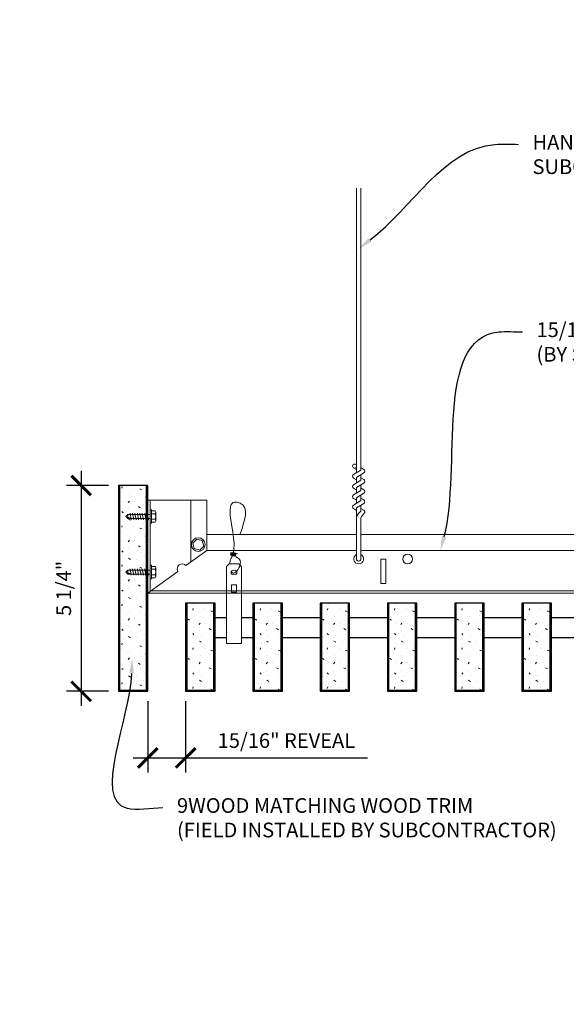
# Model space of a CAD drawing. Units: inches. Extents: x 0 to 3506, y 0 to 1152.
# Drawn here: x 3273 to 3287, y 422 to 447 of the extents above; entities that cross this region are included whole.
import ezdxf
from ezdxf import colors
from ezdxf.entities.mleader import LeaderData, LeaderLine
from ezdxf.enums import TextEntityAlignment as Align
from ezdxf.math import Vec2, Vec3

# ---------------------------------------------------------------- set-up
doc = ezdxf.new("R2010")
doc.units = ezdxf.units.IN
doc.header["$MEASUREMENT"] = 0
doc.header["$PDMODE"] = 3
doc.header["$PDSIZE"] = 0.15625
doc.layers.get('0').update_dxf_attribs({"lineweight": 25})
for name, color, linetype, lineweight in [('Z-ANNO-DIMS', 1, 'Continuous', 25), ('Z-ANNO-NOTE', 7, 'Continuous', 35), ('Z-CLNG-SUSP', 3, 'Continuous', 18), ('Z-CLNG-TEES', 3, 'Continuous', 18), ('Z-CLNG-WOOD', 5, 'Continuous', 25), ('Z-CLNG-WOOD-PATT', 2, 'Continuous', 15)]:
    doc.layers.add(name, color=color, linetype=linetype, lineweight=lineweight)
doc.layers.add('Z-ANNO-NPLT', color=252, linetype='Continuous', lineweight=35, plot=False)
doc.styles.add('1-4', font='arial.ttf', dxfattribs={"height": 0.375})
doc.styles.get("Standard").update_dxf_attribs({"font": 'arial.ttf', "height": 0.09375})
doc.dimstyles.new('1-4', dxfattribs={"dimscale": 4, "dimtxt": 0.09375, "dimasz": 0.125, "dimexe": 0.09375, "dimexo": 0.0625, "dimgap": 0.0625, "dimtad": 1, "dimtoh": 1, "dimdec": 5, "dimzin": 3, "dimdsep": 46, "dimlunit": 5, "dimtxsty": '1-4', "dimblk": 'ARCHTICK', "dimcen": 0, "dimdle": 0.09375, "dimclrd": 256, "dimclre": 256, "dimclrt": 256, "dimadec": 1, "dimazin": 0, "dimtfac": 1, "dimtdec": 5, "dimtofl": 0, "dimtmove": 0, "dimatfit": 3, "dimfxl": 0, "dimfrac": 2, "dimtolj": 1, "dimtzin": 0, "dimlwd": -1, "dimlwe": -1, "dimarcsym": 0})

# ---------------------------------------------------------------- blocks, each defined once
blk = doc.blocks.new('_ARCHTICK')
at = {"color": 0, "linetype": 'ByBlock', "const_width": 0.15}
blk.add_lwpolyline([(-0.5, -0.5), (0.5, 0.5)], dxfattribs=at)
blk = doc.blocks.new('*D39')
at = {"layer": 'Defpoints', "color": 0}
for p in [(3276.312, 430.153), (3277.277, 430.153), (3277.277, 428.453)]:
    blk.add_point(p, dxfattribs=at)
at = {"layer": 'Z-ANNO-DIMS'}
for p, q in [((3276.312, 429.903), (3276.312, 428.078)), ((3277.277, 429.903), (3277.277, 428.078)), ((3275.937, 428.453), (3277.277, 428.453)), ((3277.277, 428.453), (3281.911, 428.453))]:
    blk.add_line(p, q, dxfattribs=at)
at = {"layer": 'Z-ANNO-DIMS', "xscale": 0.5, "yscale": 0.5, "zscale": 0.5, "rotation": 180}
blk.add_blockref('_ARCHTICK', (3276.312, 428.453), dxfattribs=at)
at = {"layer": 'Z-ANNO-DIMS', "xscale": 0.5, "yscale": 0.5, "zscale": 0.5}
blk.add_blockref('_ARCHTICK', (3277.277, 428.453), dxfattribs=at)
at = {"layer": 'Z-ANNO-DIMS', "insert": (3279.844, 428.897), "char_height": 0.375, "attachment_point": 5, "style": '1-4'}
blk.add_mtext('\\A1;15/16" REVEAL', dxfattribs=at)
blk = doc.blocks.new('*D58')
at = {"layer": 'Defpoints', "color": 0}
for p in [(3275.562, 435.403), (3274.613, 430.153), (3275.562, 430.153)]:
    blk.add_point(p, dxfattribs=at)
at = {"layer": 'Z-ANNO-DIMS'}
for p, q in [((3274.613, 435.778), (3274.613, 429.778)), ((3275.312, 435.403), (3274.238, 435.403)), ((3275.312, 430.153), (3274.238, 430.153))]:
    blk.add_line(p, q, dxfattribs=at)
at = {"layer": 'Z-ANNO-DIMS', "xscale": 0.5, "yscale": 0.5, "zscale": 0.5}
for p, rotation in [((3274.613, 435.403), 90), ((3274.613, 430.153), 270)]:
    blk.add_blockref('_ARCHTICK', p, dxfattribs=dict(at, rotation=rotation))
at = {"layer": 'Z-ANNO-DIMS', "insert": (3274.169, 432.778), "char_height": 0.375, "attachment_point": 5, "rotation": 90, "style": '1-4'}
blk.add_mtext('\\A1;5 1/4"', dxfattribs=at)

msp = doc.modelspace()

# ---------------------------------------------------------------- hatches: boundary and pattern name
at = {"layer": 'Z-CLNG-WOOD-PATT'}
h = msp.add_hatch(dxfattribs=at)
h.set_pattern_fill('STIP2', color=256, style=0)
h.set_pattern_definition([(0, (2976.5606, 426.6355), (0, 1), [0, -1]), (0, (2976.6806, 426.4755), (0, 1), [0, -1]), (0, (2976.6306, 426.2355), (0, 1), [0, -1]), (0, (2976.9806, 426.0055), (0, 1), [0, -1]), (0, (2976.9506, 426.3655), (0, 1), [0, -1]), (0, (2977.2206, 426.6055), (0, 1), [0, -1]), (0, (2976.8706, 426.6755), (0, 1), [0, -1]), (0, (2977.2906, 426.2655), (0, 1), [0, -1]), (0, (2977.2406, 425.9455), (0, 1), [0, -1]), (0, (2976.5006, 425.7955), (0, 1), [0, -1]), (0, (2976.6806, 425.9955), (0, 1), [0, -1]), (0, (2976.8206, 425.8055), (0, 1), [0, -1]), (0, (2977.4306, 426.4455), (0, 1), [0, -1]), (0, (2977.1106, 426.1955), (0, 1), [0, -1]), (0, (2977.0306, 426.5255), (0, 1), [0, -1]), (0, (2977.2006, 426.4355), (0, 1), [0, -1]), (0, (2976.8406, 426.1655), (0, 1), [0, -1]), (0, (2977.1206, 426.7055), (0, 1), [0, -1]), (0, (2977.4306, 426.1155), (0, 1), [0, -1]), (0, (2977.4006, 425.8155), (0, 1), [0, -1]), (75.9638, (2976.6506, 426.33553), (-0.99999806, -3.00000055), [0.041231, -4.081875]), (329.0362, (2976.8206, 426.54553), (-2.99999802, 2.00000248), [0.05831, -5.772642]), (338.1986, (2977.1106, 426.31553), (3.00000027, -0.99999991), [0.053852, -5.331313]), (149.0362, (2977.1206, 425.83553), (2.99999802, -2.00000248), [0.05831, -5.772642]), (53.1301, (2976.8106, 425.96553), (2.00000012, 2.99999992), [0.05, -4.95]), (315, (2977.3406, 426.6855), (1.0000003, -2e-16), [0.056569, -1.357645]), (101.3099, (2977.2706, 426.06553), (-0.99999763, 4.00000075), [0.05099, -5.048029]), (323.1301, (2976.5306, 426.10553), (2.99999992, -2.00000012), [0.05, -4.95]), (315, (2976.6506, 426.7355), (1.0000003, -2e-16), [0.042426, -1.371787])])
h.paths.add_polyline_path([(3276.28125, 435.402781), (3275.59375, 435.402781), (3275.59375, 430.184031), (3276.28125, 430.184031)])
h = msp.add_hatch(dxfattribs=at)
h.set_pattern_fill('STIP2', color=256, style=0, pattern_type=2)
h.set_pattern_definition([(0, (3277.3668, 432.5228), (0, 1), [0, -1]), (0, (3277.4868, 432.3628), (0, 1), [0, -1]), (0, (3277.4368, 432.1228), (0, 1), [0, -1]), (0, (3277.7868, 431.8928), (0, 1), [0, -1]), (0, (3277.7568, 432.2528), (0, 1), [0, -1]), (0, (3278.0268, 432.4928), (0, 1), [0, -1]), (0, (3277.6768, 432.5628), (0, 1), [0, -1]), (0, (3278.0968, 432.1528), (0, 1), [0, -1]), (0, (3278.0468, 431.8328), (0, 1), [0, -1]), (0, (3277.3068, 431.6828), (0, 1), [0, -1]), (0, (3277.4868, 431.8828), (0, 1), [0, -1]), (0, (3277.6268, 431.6928), (0, 1), [0, -1]), (0, (3278.2368, 432.3328), (0, 1), [0, -1]), (0, (3277.9168, 432.0828), (0, 1), [0, -1]), (0, (3277.8368, 432.4128), (0, 1), [0, -1]), (0, (3278.0068, 432.3228), (0, 1), [0, -1]), (0, (3277.6468, 432.0528), (0, 1), [0, -1]), (0, (3277.9268, 432.5928), (0, 1), [0, -1]), (0, (3278.2368, 432.0028), (0, 1), [0, -1]), (0, (3278.2068, 431.7028), (0, 1), [0, -1]), (75.964, (3277.45679, 432.22278), (-0.999998, -3), [0.04123, -4.08188]), (329.036, (3277.62679, 432.43278), (-2.999998, 2.000002), [0.05831, -5.77264]), (338.199, (3277.91679, 432.20278), (3, -1), [0.05385, -5.33131]), (149.036, (3277.92679, 431.72278), (2.999998, -2.000002), [0.05831, -5.77264]), (53.13, (3277.61679, 431.85278), (2, 3), [0.05, -4.95]), (315, (3278.1468, 432.5728), (1, -2e-16), [0.05657, -1.35764]), (101.31, (3278.07679, 431.95278), (-0.999998, 4), [0.05099, -5.04803]), (323.13, (3277.33679, 431.99278), (3, -2), [0.05, -4.95]), (315, (3277.4568, 432.6228), (1, -2e-16), [0.04243, -1.37179])])
h.paths.add_polyline_path([(3277.995536, 432.402781), (3277.308036, 432.402781), (3277.308036, 430.184031), (3277.995536, 430.184031)])
h = msp.add_hatch(dxfattribs=at)
h.set_pattern_fill('STIP2', color=256, style=0, pattern_type=2)
h.set_pattern_definition([(0, (3279.0811, 432.5228), (0, 1), [0, -1]), (0, (3279.2011, 432.3628), (0, 1), [0, -1]), (0, (3279.1511, 432.1228), (0, 1), [0, -1]), (0, (3279.5011, 431.8928), (0, 1), [0, -1]), (0, (3279.4711, 432.2528), (0, 1), [0, -1]), (0, (3279.7411, 432.4928), (0, 1), [0, -1]), (0, (3279.3911, 432.5628), (0, 1), [0, -1]), (0, (3279.8111, 432.1528), (0, 1), [0, -1]), (0, (3279.7611, 431.8328), (0, 1), [0, -1]), (0, (3279.0211, 431.6828), (0, 1), [0, -1]), (0, (3279.2011, 431.8828), (0, 1), [0, -1]), (0, (3279.3411, 431.6928), (0, 1), [0, -1]), (0, (3279.9511, 432.3328), (0, 1), [0, -1]), (0, (3279.6311, 432.0828), (0, 1), [0, -1]), (0, (3279.5511, 432.4128), (0, 1), [0, -1]), (0, (3279.7211, 432.3228), (0, 1), [0, -1]), (0, (3279.3611, 432.0528), (0, 1), [0, -1]), (0, (3279.6411, 432.5928), (0, 1), [0, -1]), (0, (3279.9511, 432.0028), (0, 1), [0, -1]), (0, (3279.9211, 431.7028), (0, 1), [0, -1]), (75.964, (3279.17107, 432.22278), (-0.999998, -3), [0.04123, -4.08188]), (329.036, (3279.34107, 432.43278), (-2.999998, 2.000002), [0.05831, -5.77264]), (338.199, (3279.63107, 432.20278), (3, -1), [0.05385, -5.33131]), (149.036, (3279.64107, 431.72278), (2.999998, -2.000002), [0.05831, -5.77264]), (53.13, (3279.33107, 431.85278), (2, 3), [0.05, -4.95]), (315, (3279.8611, 432.5728), (1, -2e-16), [0.05657, -1.35764]), (101.31, (3279.79107, 431.95278), (-0.999998, 4), [0.05099, -5.04803]), (323.13, (3279.05107, 431.99278), (3, -2), [0.05, -4.95]), (315, (3279.1711, 432.6228), (1, -2e-16), [0.04243, -1.37179])])
h.paths.add_polyline_path([(3279.709821, 432.402781), (3279.022321, 432.402781), (3279.022321, 430.184031), (3279.709821, 430.184031)])
h = msp.add_hatch(dxfattribs=at)
h.set_pattern_fill('STIP2', color=256, style=0, pattern_type=2)
h.set_pattern_definition([(0, (3280.7954, 432.5228), (0, 1), [0, -1]), (0, (3280.9154, 432.3628), (0, 1), [0, -1]), (0, (3280.8654, 432.1228), (0, 1), [0, -1]), (0, (3281.2154, 431.8928), (0, 1), [0, -1]), (0, (3281.1854, 432.2528), (0, 1), [0, -1]), (0, (3281.4554, 432.4928), (0, 1), [0, -1]), (0, (3281.1054, 432.5628), (0, 1), [0, -1]), (0, (3281.5254, 432.1528), (0, 1), [0, -1]), (0, (3281.4754, 431.8328), (0, 1), [0, -1]), (0, (3280.7354, 431.6828), (0, 1), [0, -1]), (0, (3280.9154, 431.8828), (0, 1), [0, -1]), (0, (3281.0554, 431.6928), (0, 1), [0, -1]), (0, (3281.6654, 432.3328), (0, 1), [0, -1]), (0, (3281.3454, 432.0828), (0, 1), [0, -1]), (0, (3281.2654, 432.4128), (0, 1), [0, -1]), (0, (3281.4354, 432.3228), (0, 1), [0, -1]), (0, (3281.0754, 432.0528), (0, 1), [0, -1]), (0, (3281.3554, 432.5928), (0, 1), [0, -1]), (0, (3281.6654, 432.0028), (0, 1), [0, -1]), (0, (3281.6354, 431.7028), (0, 1), [0, -1]), (75.964, (3280.88536, 432.22278), (-0.999998, -3), [0.04123, -4.08188]), (329.036, (3281.05536, 432.43278), (-2.999998, 2.000002), [0.05831, -5.77264]), (338.199, (3281.34536, 432.20278), (3, -1), [0.05385, -5.33131]), (149.036, (3281.35536, 431.72278), (2.999998, -2.000002), [0.05831, -5.77264]), (53.13, (3281.04536, 431.85278), (2, 3), [0.05, -4.95]), (315, (3281.57536, 432.5728), (1, -2e-16), [0.05657, -1.35764]), (101.31, (3281.50536, 431.95278), (-0.999998, 4), [0.05099, -5.04803]), (323.13, (3280.76536, 431.99278), (3, -2), [0.05, -4.95]), (315, (3280.88536, 432.6228), (1, -2e-16), [0.04243, -1.37179])])
h.paths.add_polyline_path([(3281.424107, 432.402781), (3280.736607, 432.402781), (3280.736607, 430.184031), (3281.424107, 430.184031)])
h = msp.add_hatch(dxfattribs=at)
h.set_pattern_fill('STIP2', color=256, style=0, pattern_type=2)
h.set_pattern_definition([(0, (3282.5096, 432.5228), (0, 1), [0, -1]), (0, (3282.6296, 432.3628), (0, 1), [0, -1]), (0, (3282.5796, 432.1228), (0, 1), [0, -1]), (0, (3282.9296, 431.8928), (0, 1), [0, -1]), (0, (3282.8996, 432.2528), (0, 1), [0, -1]), (0, (3283.1696, 432.4928), (0, 1), [0, -1]), (0, (3282.8196, 432.5628), (0, 1), [0, -1]), (0, (3283.2396, 432.1528), (0, 1), [0, -1]), (0, (3283.1896, 431.8328), (0, 1), [0, -1]), (0, (3282.4496, 431.6828), (0, 1), [0, -1]), (0, (3282.6296, 431.8828), (0, 1), [0, -1]), (0, (3282.7696, 431.6928), (0, 1), [0, -1]), (0, (3283.3796, 432.3328), (0, 1), [0, -1]), (0, (3283.0596, 432.0828), (0, 1), [0, -1]), (0, (3282.9796, 432.4128), (0, 1), [0, -1]), (0, (3283.1496, 432.3228), (0, 1), [0, -1]), (0, (3282.7896, 432.0528), (0, 1), [0, -1]), (0, (3283.0696, 432.5928), (0, 1), [0, -1]), (0, (3283.3796, 432.0028), (0, 1), [0, -1]), (0, (3283.3496, 431.7028), (0, 1), [0, -1]), (75.964, (3282.59964, 432.22278), (-0.999998, -3), [0.04123, -4.08188]), (329.036, (3282.76964, 432.43278), (-2.999998, 2.000002), [0.05831, -5.77264]), (338.199, (3283.05964, 432.20278), (3, -1), [0.05385, -5.33131]), (149.036, (3283.06964, 431.72278), (2.999998, -2.000002), [0.05831, -5.77264]), (53.13, (3282.75964, 431.85278), (2, 3), [0.05, -4.95]), (315, (3283.28964, 432.5728), (1, -2e-16), [0.05657, -1.35764]), (101.31, (3283.21964, 431.95278), (-0.999998, 4), [0.05099, -5.04803]), (323.13, (3282.47964, 431.99278), (3, -2), [0.05, -4.95]), (315, (3282.59964, 432.6228), (1, -2e-16), [0.04243, -1.37179])])
h.paths.add_polyline_path([(3283.138393, 432.402781), (3282.450893, 432.402781), (3282.450893, 430.184031), (3283.138393, 430.184031)])
h = msp.add_hatch(dxfattribs=at)
h.set_pattern_fill('STIP2', color=256, style=0, pattern_type=2)
h.set_pattern_definition([(0, (3284.2239, 432.5228), (0, 1), [0, -1]), (0, (3284.3439, 432.3628), (0, 1), [0, -1]), (0, (3284.2939, 432.1228), (0, 1), [0, -1]), (0, (3284.6439, 431.8928), (0, 1), [0, -1]), (0, (3284.6139, 432.2528), (0, 1), [0, -1]), (0, (3284.8839, 432.4928), (0, 1), [0, -1]), (0, (3284.5339, 432.5628), (0, 1), [0, -1]), (0, (3284.9539, 432.1528), (0, 1), [0, -1]), (0, (3284.9039, 431.8328), (0, 1), [0, -1]), (0, (3284.1639, 431.6828), (0, 1), [0, -1]), (0, (3284.3439, 431.8828), (0, 1), [0, -1]), (0, (3284.4839, 431.6928), (0, 1), [0, -1]), (0, (3285.0939, 432.3328), (0, 1), [0, -1]), (0, (3284.7739, 432.0828), (0, 1), [0, -1]), (0, (3284.6939, 432.4128), (0, 1), [0, -1]), (0, (3284.8639, 432.3228), (0, 1), [0, -1]), (0, (3284.5039, 432.0528), (0, 1), [0, -1]), (0, (3284.7839, 432.5928), (0, 1), [0, -1]), (0, (3285.0939, 432.0028), (0, 1), [0, -1]), (0, (3285.0639, 431.7028), (0, 1), [0, -1]), (75.964, (3284.31393, 432.22278), (-0.999998, -3), [0.04123, -4.08188]), (329.036, (3284.48393, 432.43278), (-2.999998, 2.000002), [0.05831, -5.77264]), (338.199, (3284.77393, 432.20278), (3, -1), [0.05385, -5.33131]), (149.036, (3284.78393, 431.72278), (2.999998, -2.000002), [0.05831, -5.77264]), (53.13, (3284.47393, 431.85278), (2, 3), [0.05, -4.95]), (315, (3285.0039, 432.5728), (1, -2e-16), [0.05657, -1.35764]), (101.31, (3284.93393, 431.95278), (-0.999998, 4), [0.05099, -5.04803]), (323.13, (3284.19393, 431.99278), (3, -2), [0.05, -4.95]), (315, (3284.3139, 432.6228), (1, -2e-16), [0.04243, -1.37179])])
h.paths.add_polyline_path([(3284.852679, 432.402781), (3284.165179, 432.402781), (3284.165179, 430.184031), (3284.852679, 430.184031)])
h = msp.add_hatch(dxfattribs=at)
h.set_pattern_fill('STIP2', color=256, style=0, pattern_type=2)
h.set_pattern_definition([(0, (3285.9382, 432.5228), (0, 1), [0, -1]), (0, (3286.0582, 432.3628), (0, 1), [0, -1]), (0, (3286.0082, 432.1228), (0, 1), [0, -1]), (0, (3286.3582, 431.8928), (0, 1), [0, -1]), (0, (3286.3282, 432.2528), (0, 1), [0, -1]), (0, (3286.5982, 432.4928), (0, 1), [0, -1]), (0, (3286.2482, 432.5628), (0, 1), [0, -1]), (0, (3286.6682, 432.1528), (0, 1), [0, -1]), (0, (3286.6182, 431.8328), (0, 1), [0, -1]), (0, (3285.8782, 431.6828), (0, 1), [0, -1]), (0, (3286.0582, 431.8828), (0, 1), [0, -1]), (0, (3286.1982, 431.6928), (0, 1), [0, -1]), (0, (3286.8082, 432.3328), (0, 1), [0, -1]), (0, (3286.4882, 432.0828), (0, 1), [0, -1]), (0, (3286.4082, 432.4128), (0, 1), [0, -1]), (0, (3286.5782, 432.3228), (0, 1), [0, -1]), (0, (3286.2182, 432.0528), (0, 1), [0, -1]), (0, (3286.4982, 432.5928), (0, 1), [0, -1]), (0, (3286.8082, 432.0028), (0, 1), [0, -1]), (0, (3286.7782, 431.7028), (0, 1), [0, -1]), (75.964, (3286.02821, 432.22278), (-0.999998, -3), [0.04123, -4.08188]), (329.036, (3286.19821, 432.43278), (-2.999998, 2.000002), [0.05831, -5.77264]), (338.199, (3286.48821, 432.20278), (3, -1), [0.05385, -5.33131]), (149.036, (3286.49821, 431.72278), (2.999998, -2.000002), [0.05831, -5.77264]), (53.13, (3286.18821, 431.85278), (2, 3), [0.05, -4.95]), (315, (3286.7182, 432.5728), (1, -2e-16), [0.05657, -1.35764]), (101.31, (3286.64821, 431.95278), (-0.999998, 4), [0.05099, -5.04803]), (323.13, (3285.90821, 431.99278), (3, -2), [0.05, -4.95]), (315, (3286.0282, 432.6228), (1, -2e-16), [0.04243, -1.37179])])
h.paths.add_polyline_path([(3286.566964, 432.402781), (3285.879464, 432.402781), (3285.879464, 430.184031), (3286.566964, 430.184031)])

# ---------------------------------------------------------------- linework, layer by layer
at = {"layer": 'Z-CLNG-SUSP'}
for p, q in [((3281.6352, 435.732663), (3281.6352, 442.98606)), ((3281.7398, 435.797691), (3281.7398, 442.98606)), ((3281.6352, 435.807658), (3281.556588, 435.853421)), ((3281.6352, 435.927109), (3281.611265, 435.94256)), ((3281.7398, 435.859584), (3281.818412, 435.813822)), ((3281.553447, 435.681838), (3281.7398, 435.797691)), ((3281.6352, 435.547658), (3281.556588, 435.593421)), ((3281.6352, 435.609497), (3281.819713, 435.724206)), ((3281.6352, 435.472663), (3281.6352, 435.609497)), ((3281.7398, 435.537691), (3281.7398, 435.674525)), ((3281.7398, 435.599584), (3281.818412, 435.553822)), ((3281.553447, 435.421838), (3281.7398, 435.537691)), ((3281.6352, 435.287658), (3281.556588, 435.333421)), ((3281.6352, 435.349497), (3281.819713, 435.464206)), ((3281.6352, 435.212663), (3281.6352, 435.349497)), ((3281.7398, 435.277691), (3281.7398, 435.414525)), ((3281.7398, 435.339584), (3281.818412, 435.293822)), ((3281.553447, 435.161838), (3281.7398, 435.277691)), ((3281.6352, 435.027658), (3281.556588, 435.073421)), ((3281.6352, 435.089497), (3281.819713, 435.204206)), ((3281.6352, 434.952663), (3281.6352, 435.089497)), ((3281.7398, 435.017691), (3281.7398, 435.154525)), ((3281.7398, 435.079584), (3281.818412, 435.033822)), ((3281.553447, 434.901838), (3281.7398, 435.017691)), ((3281.6352, 434.829497), (3281.819713, 434.944206)), ((3281.6352, 433.506437), (3281.6352, 434.829497)), ((3281.7398, 434.749064), (3281.7398, 434.894525)), ((3281.7398, 434.819584), (3281.818412, 434.773822)), ((3275.80193, 434.664219), (3275.75, 434.612289)), ((3275.80193, 434.586641), (3275.75, 434.612289)), ((3275.80193, 434.56036), (3275.75, 434.612289)), ((3275.80193, 434.664219), (3275.80193, 434.586641)), ((3276.375, 434.664219), (3275.80193, 434.664219)), ((3275.890625, 434.530289), (3275.859375, 434.694289)), ((3275.953125, 434.530289), (3275.921875, 434.694289)), ((3276.015625, 434.530289), (3275.984375, 434.694289)), ((3276.078125, 434.530289), (3276.046875, 434.694289)), ((3276.140625, 434.530289), (3276.109375, 434.694289)), ((3276.203125, 434.530289), (3276.171875, 434.694289)), ((3276.265625, 434.530289), (3276.234375, 434.694289)), ((3276.328125, 434.530289), (3276.296875, 434.694289)), ((3276.4082, 434.786289), (3276.375, 434.786289)), ((3276.375, 434.786289), (3276.375, 434.438289)), ((3276.4082, 434.786289), (3276.4082, 434.438289)), ((3276.4082, 434.756627), (3276.497074, 434.756627)), ((3276.4082, 434.684458), (3276.497074, 434.684458)), ((3276.516, 434.500752), (3276.516, 434.723827)), ((3281.6352, 434.767658), (3281.556588, 434.813421)), ((3281.668331, 434.671605), (3281.7398, 434.749064)), ((3281.772931, 434.630721), (3281.830538, 434.693157)), ((3276.375, 434.56036), (3275.80193, 434.56036)), ((3276.4082, 434.438289), (3276.375, 434.438289)), ((3276.4082, 434.540121), (3276.497074, 434.540121)), ((3276.497074, 434.467952), (3276.4082, 434.467952)), ((3281.7398, 433.506437), (3281.7398, 434.545957)), ((3276.4082, 433.368152), (3276.375, 433.368152)), ((3276.375, 433.368152), (3276.375, 433.020152)), ((3276.4082, 433.368152), (3276.4082, 433.020152)), ((3276.4082, 433.338489), (3276.497074, 433.338489)), ((3275.80193, 433.246082), (3275.75, 433.194152)), ((3275.80193, 433.168503), (3275.75, 433.194152)), ((3275.80193, 433.142222), (3275.75, 433.194152)), ((3275.80193, 433.246082), (3275.80193, 433.168503)), ((3276.375, 433.246081), (3275.80193, 433.246082)), ((3276.375, 433.142222), (3275.80193, 433.142222)), ((3275.890625, 433.112152), (3275.859375, 433.276152)), ((3275.953125, 433.112152), (3275.921875, 433.276152)), ((3276.015625, 433.112152), (3275.984375, 433.276152)), ((3276.078125, 433.112152), (3276.046875, 433.276152)), ((3276.140625, 433.112152), (3276.109375, 433.276152)), ((3276.203125, 433.112152), (3276.171875, 433.276152)), ((3276.265625, 433.112152), (3276.234375, 433.276152)), ((3276.328125, 433.112152), (3276.296875, 433.276152)), ((3276.4082, 433.266321), (3276.497074, 433.266321)), ((3276.4082, 433.121983), (3276.497074, 433.121983)), ((3276.516, 433.082614), (3276.516, 433.305689)), ((3276.4082, 433.020152), (3276.375, 433.020152)), ((3276.497074, 433.049814), (3276.4082, 433.049814))]:
    msp.add_line(p, q, dxfattribs=at)
at = {"layer": 'Z-CLNG-SUSP', "flags": 128}
for points in [[(3275.90625, 434.56036), (3275.905431, 434.560378), (3275.904503, 434.560432), (3275.903469, 434.560522), (3275.902328, 434.560648), (3275.901081, 434.56081), (3275.899729, 434.561008), (3275.898273, 434.561241), (3275.896714, 434.56151), (3275.895053, 434.561814), (3275.893291, 434.562153), (3275.89143, 434.562527), (3275.889471, 434.562935), (3275.887415, 434.563378), (3275.885263, 434.563855), (3275.883018, 434.564365), (3275.88068, 434.564909), (3275.878251, 434.565485), (3275.875733, 434.566094), (3275.873128, 434.566735), (3275.870437, 434.567408), (3275.867663, 434.568112), (3275.864807, 434.568847), (3275.861871, 434.569612), (3275.858858, 434.570406), (3275.855768, 434.57123), (3275.852606, 434.572082), (3275.849372, 434.572962), (3275.846069, 434.573869), (3275.8427, 434.574803), (3275.839266, 434.575763), (3275.83577, 434.576749), (3275.832214, 434.577759), (3275.828602, 434.578793), (3275.824934, 434.57985), (3275.821215, 434.58093), (3275.817446, 434.582032), (3275.813631, 434.583154), (3275.809771, 434.584297), (3275.80587, 434.58546), (3275.80193, 434.586641)], [(3275.90625, 433.142222), (3275.905431, 433.14224), (3275.904503, 433.142294), (3275.903469, 433.142384), (3275.902328, 433.14251), (3275.901081, 433.142672), (3275.899729, 433.14287), (3275.898273, 433.143103), (3275.896714, 433.143372), (3275.895053, 433.143676), (3275.893291, 433.144015), (3275.89143, 433.144389), (3275.889471, 433.144798), (3275.887415, 433.14524), (3275.885263, 433.145717), (3275.883018, 433.146228), (3275.88068, 433.146771), (3275.878251, 433.147348), (3275.875733, 433.147957), (3275.873128, 433.148598), (3275.870437, 433.149271), (3275.867663, 433.149975), (3275.864807, 433.150709), (3275.861871, 433.151474), (3275.858858, 433.152269), (3275.855768, 433.153092), (3275.852606, 433.153944), (3275.849372, 433.154824), (3275.846069, 433.155732), (3275.8427, 433.156666), (3275.839266, 433.157626), (3275.83577, 433.158611), (3275.832214, 433.159621), (3275.828602, 433.160655), (3275.824934, 433.161713), (3275.821215, 433.162792), (3275.817446, 433.163894), (3275.813631, 433.165017), (3275.809771, 433.16616), (3275.80587, 433.167322), (3275.80193, 433.168503)]]:
    msp.add_lwpolyline(points, dxfattribs=at)
at = {"layer": 'Z-CLNG-SUSP', "extrusion": (0, 0, -1), "flags": 128}
for points in [[(-3276.497074, 434.756627), (-3276.510927, 434.73945), (-3276.513527, 434.720543), (-3276.510927, 434.701635), (-3276.497074, 434.684458)], [(-3276.497074, 434.684458), (-3276.510927, 434.650104), (-3276.513527, 434.612289), (-3276.510927, 434.574475), (-3276.497074, 434.540121)], [(-3276.497074, 434.540121), (-3276.510927, 434.522943), (-3276.513527, 434.504036), (-3276.510927, 434.485129), (-3276.497074, 434.467952)], [(-3276.497074, 433.338489), (-3276.510927, 433.321312), (-3276.513527, 433.302405), (-3276.510927, 433.283498), (-3276.497074, 433.266321)], [(-3276.497074, 433.266321), (-3276.510927, 433.231966), (-3276.513527, 433.194152), (-3276.510927, 433.156337), (-3276.497074, 433.121983)], [(-3276.497074, 433.121983), (-3276.510927, 433.104806), (-3276.513527, 433.085899), (-3276.510927, 433.066991), (-3276.497074, 433.049814)]]:
    msp.add_lwpolyline(points, dxfattribs=at)
at = {"layer": 'Z-CLNG-SUSP'}
for points in [[(3277.496716, 433.793947), (3277.636135, 433.756589), (3277.738197, 433.858651), (3277.70084, 433.998071), (3277.561421, 434.035428), (3277.459359, 433.933366)], [(3278.386553, 433.402781), (3278.631304, 433.402781), (3278.696429, 433.337656), (3278.696429, 431.372779), (3278.321429, 431.372779), (3278.321429, 433.337656)], [(3278.571429, 432.680875), (3278.571429, 432.870059), (3278.446429, 432.870059), (3278.446429, 432.680875)]]:
    msp.add_lwpolyline(points, close=True, dxfattribs=at)
msp.add_lwpolyline([(3278.446429, 432.715281), (3278.571429, 432.715281)], dxfattribs=at)
for centre, radius in [((3281.5829, 435.89862), 0.0523), ((3277.598778, 433.896009), 0.174)]:
    msp.add_circle(centre, radius, dxfattribs=at)
for centre, radius, start, end in [((3281.5829, 435.63862), 0.0523, 119.4624909, 239.7950441), ((3281.7921, 435.768622), 0.0523, 301.868607, 59.7950441), ((3281.5829, 435.37862), 0.0523, 119.4624909, 239.7950441), ((3281.7921, 435.508622), 0.0523, 301.868607, 59.7950441), ((3281.5829, 435.11862), 0.0523, 119.4624909, 239.7950441), ((3281.7921, 435.248622), 0.0523, 301.868607, 59.7950441), ((3281.5829, 434.85862), 0.0523, 119.4624909, 239.7950441), ((3281.7921, 434.988622), 0.0523, 301.868607, 59.7950441), ((3276.478114, 434.723827), 0.037886, 0, 59.969892), ((3281.7602, 434.58684), 0.125, 137.3032643, 180), ((3281.8648, 434.545957), 0.125, 137.3032643, 180), ((3281.7921, 434.728622), 0.0523, 317.3032643, 59.7950441), ((3276.478114, 434.500752), 0.037886, 300.030108, 0), ((3276.478114, 433.305689), 0.037886, 0, 59.969892), ((3281.6875, 433.527781), 0.056488, 202.2008624, 337.7991376), ((3276.478114, 433.082614), 0.037886, 300.030108, 0)]:
    msp.add_arc(centre, radius, start, end, dxfattribs=at)
msp.add_ellipse((3278.508929, 433.182473), major_axis=(0.075, 0), ratio=0.765120083, dxfattribs=at)
for points, knots in [([(3278.401886, 433.402781), (3278.40214, 433.413147), (3278.406746, 433.48469), (3278.490859, 433.651797), (3278.567088, 434.12465), (3278.246889, 435.082495), (3278.921078, 434.884037), (3278.782719, 434.496989), (3278.659675, 434.152781)], [1.936641733, 1.936641733, 1.936641733, 1.936641733, 1.961781001, 2.114752424, 2.529943594, 3.524011008, 3.623722146, 4.424879622, 4.424879622, 4.424879622, 4.424879622]), ([(3278.596612, 433.672469), (3278.494755, 433.685071), (3278.310646, 433.707849), (3278.685778, 433.641395), (3278.282092, 433.685506), (3278.70219, 433.621013), (3278.281549, 433.673762), (3278.675978, 433.602679), (3278.263874, 433.6556), (3278.644538, 433.584935), (3278.688052, 433.412273), (3278.634856, 433.274852), (3278.506839, 433.143222), (3278.458564, 433.183159), (3278.442918, 433.209713)], [0, 0, 0, 0, 0.171243355, 0.309528869, 0.450962422, 0.594776908, 0.73809588, 0.878802515, 1.012007862, 1.241563403, 1.343144866, 1.545372931, 1.680335059, 1.773089551, 1.773089551, 1.773089551, 1.773089551])]:
    msp.add_open_spline(points, degree=3, knots=knots, dxfattribs=at)
at = {"layer": 'Z-CLNG-TEES'}
for p, q in [((3276.3125, 435.027781), (3276.3125, 432.652781)), ((3276.3125, 435.027781), (3277.8125, 435.027781)), ((3276.375, 435.027781), (3276.375, 432.698354)), ((3277.40625, 435.027781), (3277.40625, 433.450307)), ((3277.8125, 435.027781), (3277.8125, 433.746531)), ((3277.8125, 434.152781), (3281.6352, 434.152781)), ((3281.7398, 434.152781), (3300.3125, 434.152781)), ((3277.8125, 433.746531), (3277.281944, 433.359667)), ((3277.8125, 433.746531), (3281.6352, 433.746531)), ((3281.7398, 433.746531), (3300.3125, 433.746531)), ((3277.080659, 433.212897), (3276.3125, 432.652781)), ((3276.3125, 432.652781), (3300.3125, 432.652781)), ((3276.398214, 432.715281), (3300.3125, 432.715281))]:
    msp.add_line(p, q, dxfattribs=at)
msp.add_lwpolyline([(3282.25, 432.902781), (3282.375, 432.902781), (3282.375, 433.527781), (3282.25, 433.527781)], close=True, dxfattribs=at)
msp.add_circle((3282.9375, 433.527781), 0.125, dxfattribs=at)
for centre, start, end in [((3281.6875, 433.527781), 114.7336139, 65.2663861), ((3277.1875, 433.277781), 40.9264357, 211.2701322)]:
    msp.add_arc(centre, 0.125, start, end, dxfattribs=at)
at = {"layer": 'Z-CLNG-WOOD'}
for p, q in [((3275.59375, 435.402781), (3275.59375, 430.184031)), ((3276.28125, 430.184031), (3276.28125, 435.402781)), ((3277.308036, 432.402781), (3277.308036, 430.184031)), ((3277.995536, 430.184031), (3277.995536, 432.402781)), ((3279.022321, 432.402781), (3279.022321, 430.184031)), ((3279.709821, 430.184031), (3279.709821, 432.402781)), ((3280.736607, 432.402781), (3280.736607, 430.184031)), ((3281.424107, 430.184031), (3281.424107, 432.402781)), ((3282.450893, 432.402781), (3282.450893, 430.184031)), ((3283.138393, 430.184031), (3283.138393, 432.402781)), ((3284.165179, 432.402781), (3284.165179, 430.184031)), ((3284.852679, 430.184031), (3284.852679, 432.402781)), ((3285.879464, 432.402781), (3285.879464, 430.184031)), ((3286.566964, 430.184031), (3286.566964, 432.402781)), ((3275.5625, 430.184031), (3276.3125, 430.184031)), ((3277.276786, 430.184031), (3278.026786, 430.184031)), ((3278.991071, 430.184031), (3279.741071, 430.184031)), ((3280.705357, 430.184031), (3281.455357, 430.184031)), ((3282.419643, 430.184031), (3283.169643, 430.184031)), ((3284.133929, 430.184031), (3284.883929, 430.184031)), ((3285.848214, 430.184031), (3286.598214, 430.184031))]:
    msp.add_line(p, q, dxfattribs=at)
for points in [[(3276.3125, 430.152781), (3276.3125, 435.402781), (3275.5625, 435.402781), (3275.5625, 430.152781)], [(3278.026786, 430.152781), (3278.026786, 432.402781), (3277.276786, 432.402781), (3277.276786, 430.152781)], [(3279.741071, 430.152781), (3279.741071, 432.402781), (3278.991071, 432.402781), (3278.991071, 430.152781)], [(3281.455357, 430.152781), (3281.455357, 432.402781), (3280.705357, 432.402781), (3280.705357, 430.152781)], [(3283.169643, 430.152781), (3283.169643, 432.402781), (3282.419643, 432.402781), (3282.419643, 430.152781)], [(3284.883929, 430.152781), (3284.883929, 432.402781), (3284.133929, 432.402781), (3284.133929, 430.152781)], [(3286.598214, 430.152781), (3286.598214, 432.402781), (3285.848214, 432.402781), (3285.848214, 430.152781)]]:
    msp.add_lwpolyline(points, close=True, dxfattribs=at)
for points in [[(3278.321429, 432.027781), (3278.026786, 432.027781)], [(3278.991071, 432.027781), (3278.696429, 432.027781)], [(3280.705357, 432.027781), (3279.741071, 432.027781)], [(3282.419643, 432.027781), (3281.455357, 432.027781)], [(3284.133929, 432.027781), (3283.169643, 432.027781)], [(3285.848214, 432.027781), (3284.883929, 432.027781)], [(3287.5625, 432.027781), (3286.598214, 432.027781)], [(3278.026786, 431.527781), (3278.321429, 431.527781)], [(3278.696429, 431.527781), (3278.991071, 431.527781)], [(3279.741071, 431.527781), (3280.705357, 431.527781)], [(3281.455357, 431.527781), (3282.419643, 431.527781)], [(3283.169643, 431.527781), (3284.133929, 431.527781)], [(3284.883929, 431.527781), (3285.848214, 431.527781)], [(3286.598214, 431.527781), (3287.5625, 431.527781)]]:
    msp.add_lwpolyline(points, dxfattribs=at)

# ---------------------------------------------------------------- texts
at = {"layer": 'Z-ANNO-NPLT'}
msp.add_text('3/4" THICK MEMBERS', height=132, rotation=32.8258798, dxfattribs=at).set_placement((1799.121241, 148.956379), align=Align.TOP_LEFT)

# ---------------------------------------------------------------- dimensions: what is measured, and where the dimension line sits
at = {"layer": 'Z-ANNO-DIMS'}
dim = msp.add_linear_dim(base=(3274.613207, 430.152781), p1=(3275.5625, 435.402781), p2=(3275.5625, 430.152781), angle=90, dimstyle='1-4', override={"dimlunit": 4, "dimpost": ''}, dxfattribs=at)
dim.commit()
dim.dimension.update_dxf_attribs({"geometry": '*D58', "text_midpoint": (3274.169312, 432.777781)})
dim = msp.add_linear_dim(base=(3277.276786, 428.452988), p1=(3276.3125, 430.152781), p2=(3277.276786, 430.152781), text='<> REVEAL', dimstyle='1-4', override={"dimdec": 4, "dimlunit": 4, "dimpost": ''}, dxfattribs=at)
dim.commit()
dim.dimension.update_dxf_attribs({"geometry": '*D39', "text_midpoint": (3279.843847, 428.896883)})

# ---------------------------------------------------------------- leaders
at = {"layer": 'Z-ANNO-NOTE'}
ml = msp.add_multileader_mtext('Standard', dxfattribs=at)
ml.set_content('HANGER WIRE (BY\\PSUBCONTRACTOR)', color=256, style='1-4')
ml.set_leader_properties()
ml.build(insert=Vec2(0, 0))
ml.multileader.update_dxf_attribs({"leader_type": 2, "text_right_attachment_type": 3, "dogleg_length": 0.36, "arrow_head_size": 0.375, "scale": 4})
ctx = ml.context
ctx.base_point, ctx.scale, ctx.char_height, ctx.arrow_head_size, ctx.landing_gap_size, ctx.plane_origin = Vec3(3285.758003, 444.106372), 4, 0.375, 0.375, 0.36, Vec3(3281.6815, 441.440312)
ctx.right_attachment = 3
notes = []
notes.append((ctx, [(0, (1, 1, 0), (3284.318003, 444.106372), (1, 0), 1.44, [(0, [(3281.6815, 441.440312), (3285.157843, 444.106372)], 0, [])])]))
ctx.mtext.insert, ctx.mtext.flow_direction = Vec3(3286.118003, 444.348997), 5
ml = msp.add_multileader_mtext('Standard', dxfattribs=at)
ml.set_content('15/16" HD T-BAR MAINRUNNER\\P(BY SUBCONTRACTOR)', color=256, style='1-4')
ml.set_leader_properties()
ml.build(insert=Vec2(0, 0))
ml.multileader.update_dxf_attribs({"leader_type": 2, "text_right_attachment_type": 3, "dogleg_length": 0.36, "arrow_head_size": 0.375, "scale": 4})
ctx = ml.context
ctx.base_point, ctx.scale, ctx.char_height, ctx.arrow_head_size, ctx.landing_gap_size, ctx.plane_origin = Vec3(3285.858564, 439.320433), 4, 0.375, 0.375, 0.36, Vec3(3281.782061, 436.654372)
ctx.right_attachment = 3
notes.append((ctx, [(0, (1, 1, 0), (3284.418564, 439.320433), (1, 0), 1.44, [(0, [(3283.767706, 433.737651), (3285.258404, 439.320433)], 0, [])])]))
ctx.mtext.insert, ctx.mtext.flow_direction = Vec3(3286.218564, 439.563058), 5
ml = msp.add_multileader_mtext('Standard', dxfattribs=at)
ml.set_content('9WOOD MATCHING WOOD TRIM\\P(FIELD INSTALLED BY SUBCONTRACTOR)', color=256, style='1-4')
ml.set_leader_properties()
ml.build(insert=Vec2(0, 0))
ml.multileader.update_dxf_attribs({"leader_type": 2, "text_right_attachment_type": 3, "dogleg_length": 0.36, "arrow_head_size": 0.375, "scale": 4})
ctx = ml.context
ctx.base_point, ctx.scale, ctx.char_height, ctx.arrow_head_size, ctx.landing_gap_size, ctx.plane_origin = Vec3(3276.696783, 427.184265), 4, 0.375, 0.375, 0.36, Vec3(3272.62028, 422.183848)
ctx.right_attachment = 3
notes.append((ctx, [(0, (1, 1, 0), (3275.256783, 427.184265), (1, 0), 1.44, [(0, [(3275.9125, 430.98534), (3275.782519, 427.168811)], 0, [])])]))
ctx.mtext.insert, ctx.mtext.flow_direction = Vec3(3277.056783, 427.42689), 5
for ctx, leaders in notes:
    for number, flags, end, landing, length, lines in leaders:
        leader = LeaderData()
        leader.index, (leader.has_last_leader_line, leader.has_dogleg_vector, leader.attachment_direction) = number, flags
        leader.last_leader_point, leader.dogleg_vector, leader.dogleg_length = Vec3(end), Vec3(landing), length
        for number, points, colour, breaks in lines:
            line = LeaderLine()
            line.index, line.vertices, line.color, line.breaks = number, Vec3.list(points), colors.encode_raw_color(colour), breaks
            leader.lines.append(line)
        ctx.leaders.append(leader)

doc.saveas('drawing.dxf')
